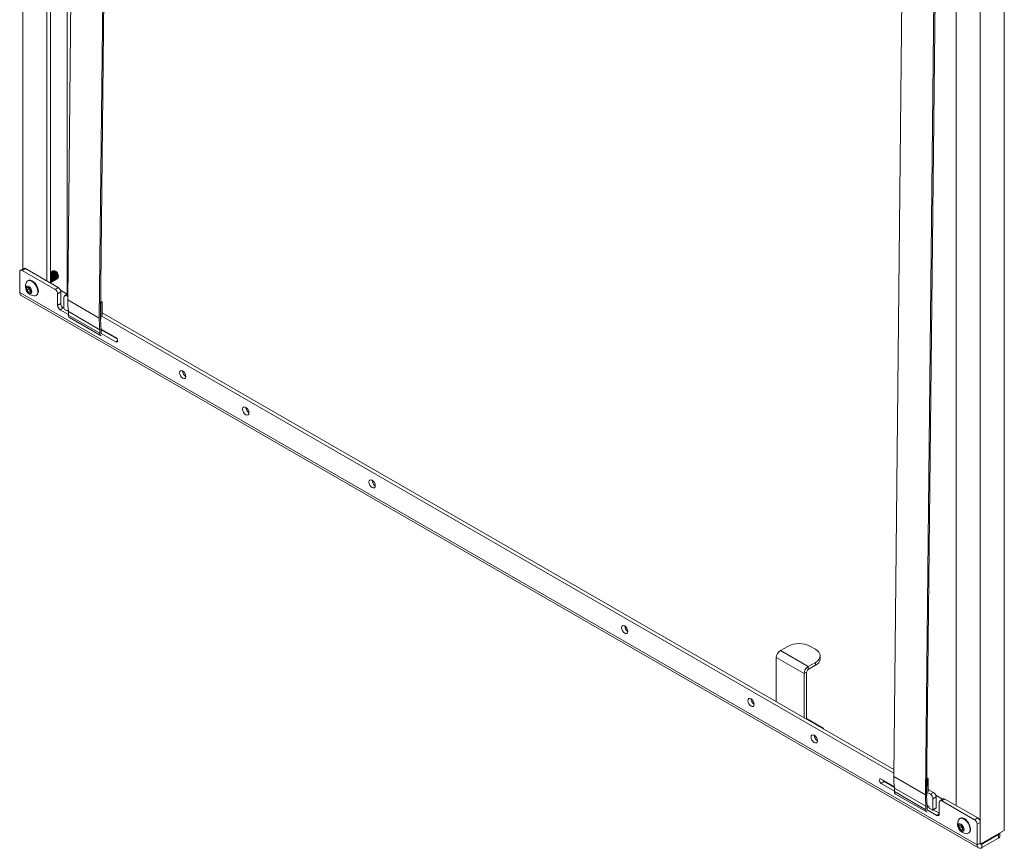
# Model space of a CAD drawing. Units: millimetres. Extents: x 74 to 2877, y 428 to 2930.
# Drawn here: x 1505 to 2056, y 1850 to 2314 of the extents above; entities that cross this region are included whole.
import ezdxf

# ---------------------------------------------------------------- set-up
doc = ezdxf.new("R2010")
doc.units = ezdxf.units.MM

msp = doc.modelspace()

# ---------------------------------------------------------------- linework, layer by layer
at = {"color": 7, "linetype": 'Continuous', "lineweight": 0}
for p, q in [((1506.452, 2848.25), (1506.452, 2174.871)), ((1519.887, 2840.494), (1519.887, 2168.072)), ((1538.148, 2783.778), (1531.561, 2157.409)), ((1555.826, 2773.573), (1549.239, 2147.204)), ((1522.008, 2753.221), (1522.008, 2166.847)), ((1531.2, 2746.487), (1531.2, 2160.722)), ((1556.129, 2735.587), (1549.946, 2147.602)), ((2055.874, 1860.284), (2055.874, 2562.509)), ((2042.438, 1852.528), (2042.438, 2554.753)), ((2029.003, 1874.165), (2029.003, 2546.587)), ((2000.596, 2516.812), (1994.009, 1890.444)), ((2018.274, 2506.607), (2011.687, 1880.239)), ((2018.628, 2473.515), (2012.394, 1880.637)), ((1504.684, 2161.579), (1504.684, 2173.174)), ((1506.866, 2175.11), (1505.098, 2174.09)), ((1507.866, 2175.011), (1506.098, 2173.991)), ((1524.483, 2163.378), (1506.098, 2173.991)), ((1526.251, 2164.398), (1507.866, 2175.011)), ((1522.164, 2173.089), (1522.039, 2173.017)), ((1522.73, 2173.415), (1522.605, 2173.343)), ((1523.295, 2173.742), (1523.17, 2173.67)), ((1509.38, 2168.307), (1509.111, 2168.152)), ((1522.276, 2167.38), (1522.401, 2167.452)), ((1522.842, 2167.707), (1522.967, 2167.779)), ((1523.407, 2168.033), (1523.532, 2168.105)), ((1523.973, 2168.36), (1524.098, 2168.432)), ((1524.539, 2168.686), (1524.664, 2168.758)), ((1525.104, 2169.013), (1525.23, 2169.085)), ((1525.67, 2169.339), (1525.795, 2169.412)), ((2040.671, 1852.161), (1504.684, 2161.579)), ((1508.75, 2164.39), (1509.81, 2164.485)), ((1508.75, 2162.976), (1508.75, 2164.39)), ((1509.853, 2163.612), (1508.75, 2162.976)), ((1509.81, 2161.656), (1508.75, 2162.976)), ((1509.81, 2164.485), (1510.871, 2163.165)), ((1510.871, 2162.268), (1509.81, 2161.656)), ((1510.871, 2161.751), (1509.81, 2161.656)), ((1509.853, 2164.32), (1509.853, 2164.432)), ((1509.857, 2164.427), (1509.853, 2164.32)), ((1509.853, 2163.612), (1509.853, 2164.32)), ((1510.383, 2162.953), (1509.853, 2163.612)), ((1510.871, 2162.346), (1510.383, 2162.953)), ((1510.871, 2163.165), (1510.871, 2161.751)), ((1524.483, 2163.378), (1526.251, 2164.398)), ((1527.665, 2161.949), (1525.897, 2160.928)), ((1525.897, 2160.928), (1525.897, 2154.396)), ((1527.476, 2162.872), (1531.2, 2160.722)), ((1531.32, 2160.653), (1527.476, 2162.872)), ((1527.665, 2161.949), (1527.665, 2155.416)), ((1531.597, 2160.813), (1529.847, 2159.803)), ((1531.2, 2160.722), (1531.599, 2160.952)), ((1505.471, 2159.84), (2041.458, 1850.421)), ((1513.861, 2159.924), (1514.13, 2160.079)), ((1527.665, 2155.416), (1525.897, 2154.396)), ((1529.433, 2152.763), (1529.433, 2158.887)), ((1531.581, 2159.28), (1530.847, 2159.704)), ((1531.561, 2157.409), (1549.239, 2147.204)), ((1550.174, 2155.898), (1550.034, 2155.979)), ((1550.042, 2156.78), (1550.88, 2156.296)), ((1550.087, 2147.683), (1550.174, 2155.898)), ((1550.88, 2156.296), (1550.174, 2155.898)), ((1550.801, 2148.772), (1550.88, 2156.296)), ((1529.079, 2152.967), (1527.311, 2151.946)), ((1527.311, 2151.946), (1531.904, 2149.295)), ((1529.079, 2152.967), (1529.433, 2152.763)), ((1529.786, 2152.151), (1531.2, 2151.334)), ((1531.45, 2151.31), (1531.843, 2151.537)), ((1531.7, 2151.454), (1531.864, 2151.359)), ((1531.909, 2150.983), (1531.903, 2148.995)), ((1549.586, 2140.778), (1531.909, 2150.983)), ((1994.05, 1894.343), (1550.816, 2150.217)), ((1531.903, 2148.995), (1549.581, 2138.79)), ((1532.525, 2147.614), (1550.202, 2137.409)), ((1994.029, 1892.314), (1550.292, 2148.478)), ((1549.586, 2140.778), (1549.581, 2138.79)), ((1550.293, 2141.129), (1550.288, 2139.195)), ((1550.288, 2139.195), (1550.359, 2138.719)), ((1558.424, 2136.435), (1550.292, 2141.129)), ((1550.292, 2140.721), (1559.215, 2135.57)), ((1550.292, 2138.68), (1558.424, 2133.985)), ((1553.276, 2139.273), (1553.589, 2139.226)), ((1934.605, 1963.362), (1930.503, 1960.994)), ((1950.161, 1961.729), (1947.333, 1963.362)), ((1943.797, 1948.095), (1928.241, 1957.075)), ((1928.241, 1957.075), (1928.241, 1932.334)), ((1946.06, 1952.014), (1930.503, 1960.994)), ((1952.797, 1956.422), (1952.797, 1958.055)), ((1946.06, 1952.014), (1950.161, 1954.382)), ((1946.06, 1950.381), (1950.161, 1952.749)), ((1946.06, 1950.381), (1946.06, 1952.014)), ((1950.161, 1952.749), (1950.161, 1954.382)), ((1945.211, 1948.911), (1943.797, 1948.095)), ((1943.797, 1923.354), (1943.797, 1948.095)), ((1945.211, 1922.537), (1945.211, 1948.911)), ((1954.404, 1917.637), (1945.211, 1922.943)), ((1949.67, 1912.454), (1950.3, 1912.818)), ((1954.697, 1917.061), (1954.697, 1917.228)), ((1986.931, 1889.063), (1994.263, 1884.83)), ((1988.698, 1887.634), (1986.931, 1886.614)), ((1994.352, 1882.329), (1986.931, 1886.614)), ((1994.311, 1884.394), (1988.698, 1887.634)), ((1994.009, 1890.444), (2011.687, 1880.239)), ((2012.621, 1888.933), (2012.482, 1889.014)), ((2012.49, 1889.815), (2013.328, 1889.331)), ((2012.535, 1880.718), (2012.621, 1888.933)), ((2013.328, 1889.331), (2012.621, 1888.933)), ((2013.249, 1881.807), (2013.328, 1889.331)), ((1994.356, 1884.018), (1994.351, 1882.029)), ((1994.351, 1882.029), (2012.029, 1871.824)), ((2012.034, 1873.813), (1994.356, 1884.018)), ((1994.973, 1880.649), (2012.65, 1870.444)), ((2014.508, 1880.492), (2012.74, 1881.513)), ((2016.276, 1881.513), (2013.264, 1883.251)), ((2014.508, 1880.492), (2016.276, 1881.513)), ((2021.345, 1877.768), (2017.501, 1879.986)), ((2012.741, 1874.163), (2012.736, 1872.23)), ((2012.74, 1874.164), (2013.447, 1873.756)), ((2017.69, 1879.063), (2015.922, 1878.043)), ((2015.922, 1871.919), (2015.922, 1878.043)), ((2017.69, 1872.939), (2017.69, 1879.063)), ((2019.458, 1876.002), (2019.458, 1869.469)), ((2021.64, 1877.938), (2019.872, 1876.917)), ((2022.64, 1877.839), (2020.872, 1876.818)), ((2039.257, 1866.205), (2020.872, 1876.818)), ((2041.024, 1867.226), (2022.64, 1877.839)), ((2012.034, 1873.813), (2012.029, 1871.824)), ((2012.736, 1872.23), (2012.807, 1871.753)), ((2013.801, 1873.143), (2012.74, 1873.755)), ((2018.043, 1868.653), (2012.74, 1871.714)), ((2014.154, 1872.531), (2015.568, 1871.714)), ((2015.818, 1871.69), (2017.586, 1872.71)), ((2015.922, 1871.919), (2017.69, 1872.939)), ((2019.458, 1869.877), (2016.068, 1871.834)), ((2030.594, 1863.135), (2031.655, 1863.23)), ((2030.594, 1861.721), (2030.594, 1863.135)), ((2031.225, 1867.052), (2030.956, 1866.897)), ((2031.655, 1863.23), (2032.716, 1861.911)), ((2031.698, 1863.065), (2031.698, 1863.177)), ((2031.702, 1863.172), (2031.698, 1863.065)), ((2031.698, 1862.358), (2031.698, 1863.065)), ((2039.257, 1866.205), (2041.024, 1867.226)), ((2042.438, 1864.776), (2040.671, 1863.756)), ((2040.671, 1852.161), (2040.671, 1863.756)), ((2042.438, 1853.181), (2042.438, 1864.776)), ((2031.698, 1862.358), (2030.594, 1861.721)), ((2031.655, 1860.402), (2030.594, 1861.721)), ((2032.716, 1861.014), (2031.655, 1860.402)), ((2032.716, 1860.496), (2031.655, 1860.402)), ((2032.228, 1861.698), (2031.698, 1862.358)), ((2032.716, 1861.091), (2032.228, 1861.698)), ((2032.716, 1861.911), (2032.716, 1860.496)), ((2035.706, 1858.669), (2035.974, 1858.825)), ((2055.874, 1860.284), (2042.438, 1852.528)), ((2052.692, 1858.039), (2043.358, 1852.65)), ((2052.692, 1855.997), (2052.692, 1858.039)), ((2053.277, 1856.814), (2053.277, 1858.785)), ((2040.671, 1852.161), (2042.438, 1853.181)), ((2052.692, 1855.997), (2043.358, 1850.609)), ((2043.358, 1852.65), (2043.358, 1850.609))]:
    msp.add_line(p, q, dxfattribs=at)
at = {"color": 8, "linetype": 'Continuous', "lineweight": 0}
for p, q in [((1531.59, 2160.133), (1530.847, 2159.704)), ((1531.554, 2151.538), (1531.826, 2151.696)), ((1550.087, 2147.683), (1549.947, 2147.764)), ((1559.485, 2134.598), (1558.424, 2133.985)), ((2012.535, 1880.718), (2012.395, 1880.799)), ((2019.458, 1869.469), (2018.043, 1868.653)), ((2043.358, 1852.65), (2043.004, 1852.854))]:
    msp.add_line(p, q, dxfattribs=at)
at = {"color": 7, "linetype": 'Continuous', "lineweight": 0, "flags": 128}
for points in [[(1524.299, 2168.593), (1524.539, 2168.686), (1524.922, 2169.127), (1525.057, 2169.831), (1524.922, 2170.69), (1524.539, 2171.573), (1523.965, 2172.347), (1523.289, 2172.893), (1522.612, 2173.128), (1522.039, 2173.016), (1522.008, 2172.998)], [(1524.098, 2168.432), (1524.098, 2168.432), (1524.481, 2168.873), (1524.616, 2169.577), (1524.481, 2170.435), (1524.098, 2171.319), (1523.525, 2172.092), (1522.848, 2172.638), (1522.172, 2172.874), (1522.008, 2172.878)], [(1523.733, 2168.266), (1523.973, 2168.36), (1524.356, 2168.801), (1524.491, 2169.504), (1524.356, 2170.363), (1523.973, 2171.247), (1523.4, 2172.02), (1522.723, 2172.566), (1522.047, 2172.801), (1522.008, 2172.805)], [(1523.532, 2168.105), (1523.533, 2168.105), (1523.916, 2168.546), (1524.05, 2169.25), (1523.916, 2170.109), (1523.533, 2170.992), (1522.959, 2171.766), (1522.283, 2172.312), (1522.008, 2172.446)], [(1523.168, 2167.94), (1523.408, 2168.033), (1523.791, 2168.474), (1523.925, 2169.178), (1523.791, 2170.037), (1523.408, 2170.92), (1522.834, 2171.694), (1522.158, 2172.24), (1522.008, 2172.319)], [(1522.967, 2167.779), (1522.967, 2167.779), (1523.35, 2168.22), (1523.485, 2168.923), (1523.35, 2169.782), (1522.967, 2170.666), (1522.393, 2171.439), (1522.008, 2171.789)], [(1524.664, 2168.758), (1524.664, 2168.759), (1525.047, 2169.2), (1525.182, 2169.903), (1525.047, 2170.762), (1524.664, 2171.645), (1524.09, 2172.419), (1523.414, 2172.965), (1522.737, 2173.2), (1522.164, 2173.089)], [(1524.865, 2168.92), (1525.105, 2169.013), (1525.488, 2169.454), (1525.622, 2170.157), (1525.488, 2171.016), (1525.105, 2171.9), (1524.531, 2172.673), (1523.855, 2173.219), (1523.178, 2173.454), (1522.605, 2173.343), (1522.404, 2173.182)], [(1525.23, 2169.085), (1525.23, 2169.085), (1525.613, 2169.526), (1525.747, 2170.23), (1525.613, 2171.088), (1525.23, 2171.972), (1524.656, 2172.746), (1523.98, 2173.292), (1523.303, 2173.527), (1522.73, 2173.415)], [(1525.43, 2169.246), (1525.67, 2169.339), (1526.053, 2169.781), (1526.188, 2170.484), (1526.053, 2171.343), (1525.67, 2172.226), (1525.097, 2173), (1524.42, 2173.546), (1523.744, 2173.781), (1523.17, 2173.67), (1522.97, 2173.509)], [(1525.795, 2169.412), (1525.795, 2169.412), (1526.179, 2169.853), (1526.313, 2170.556), (1526.179, 2171.415), (1525.795, 2172.299), (1525.222, 2173.072), (1524.545, 2173.618), (1523.869, 2173.853), (1523.295, 2173.742)], [(1514.845, 2162.099), (1514.72, 2163.217), (1514.356, 2164.396), (1513.779, 2165.549), (1513.031, 2166.59), (1512.17, 2167.441), (1511.257, 2168.04), (1510.361, 2168.342), (1509.549, 2168.325), (1508.881, 2167.99), (1508.423, 2167.397)], [(1515.114, 2162.254), (1514.989, 2163.372), (1514.625, 2164.551), (1514.047, 2165.704), (1513.3, 2166.745), (1512.438, 2167.596), (1511.526, 2168.195), (1510.63, 2168.497), (1509.818, 2168.48), (1509.38, 2168.307)], [(1522.602, 2167.613), (1522.842, 2167.707), (1523.225, 2168.148), (1523.36, 2168.851), (1523.225, 2169.71), (1522.842, 2170.594), (1522.268, 2171.367), (1522.008, 2171.616)], [(1522.401, 2167.452), (1522.401, 2167.452), (1522.784, 2167.893), (1522.919, 2168.597), (1522.784, 2169.456), (1522.401, 2170.339), (1522.008, 2170.908)], [(1522.036, 2167.287), (1522.276, 2167.38), (1522.659, 2167.821), (1522.794, 2168.525), (1522.659, 2169.383), (1522.276, 2170.267), (1522.008, 2170.676)], [(1511.49, 2162.101), (1511.362, 2162.917), (1510.998, 2163.756), (1510.453, 2164.491), (1509.81, 2165.01), (1509.168, 2165.233), (1508.623, 2165.127), (1508.259, 2164.708), (1508.131, 2164.04), (1508.259, 2163.224), (1508.623, 2162.385), (1509.168, 2161.65), (1509.81, 2161.131), (1510.453, 2160.908), (1510.998, 2161.014), (1511.362, 2161.433), (1511.49, 2162.101)], [(1531.554, 2151.538), (1531.561, 2151.614), (1531.581, 2151.679), (1531.613, 2151.731), (1531.657, 2151.767), (1531.711, 2151.787), (1531.772, 2151.79), (1531.817, 2151.781)], [(1552.658, 2139.355), (1552.699, 2139.424), (1552.827, 2139.666)], [(1553.158, 2139.066), (1553.323, 2139.362), (1553.33, 2139.376)], [(1558.424, 2133.985), (1558.83, 2133.844), (1559.174, 2133.911), (1559.404, 2134.176), (1559.485, 2134.598), (1559.404, 2135.113), (1559.174, 2135.643), (1558.83, 2136.107), (1558.424, 2136.435)], [(1597.668, 2114.596), (1597.534, 2113.893), (1597.151, 2113.452), (1596.577, 2113.34), (1595.901, 2113.575), (1595.224, 2114.121), (1594.651, 2114.895), (1594.267, 2115.778), (1594.133, 2116.637), (1594.267, 2117.341), (1594.651, 2117.782), (1595.224, 2117.893), (1595.901, 2117.658), (1596.577, 2117.112), (1597.151, 2116.339), (1597.534, 2115.455), (1597.668, 2114.596)], [(1633.024, 2094.186), (1632.889, 2093.482), (1632.506, 2093.041), (1631.932, 2092.93), (1631.256, 2093.165), (1630.579, 2093.711), (1630.006, 2094.485), (1629.623, 2095.368), (1629.488, 2096.227), (1629.623, 2096.93), (1630.006, 2097.372), (1630.579, 2097.483), (1631.256, 2097.248), (1631.932, 2096.702), (1632.506, 2095.928), (1632.889, 2095.045), (1633.024, 2094.186)], [(1703.734, 2053.366), (1703.6, 2052.662), (1703.217, 2052.221), (1702.643, 2052.11), (1701.967, 2052.345), (1701.29, 2052.891), (1700.717, 2053.664), (1700.333, 2054.548), (1700.199, 2055.407), (1700.333, 2056.11), (1700.717, 2056.551), (1701.29, 2056.663), (1701.967, 2056.427), (1702.643, 2055.881), (1703.217, 2055.108), (1703.6, 2054.224), (1703.734, 2053.366)], [(1841.62, 1973.766), (1841.755, 1974.469), (1842.138, 1974.91), (1842.711, 1975.022), (1843.388, 1974.787), (1844.064, 1974.241), (1844.638, 1973.467), (1845.021, 1972.584), (1845.156, 1971.725), (1845.021, 1971.021), (1844.638, 1970.58), (1844.064, 1970.469), (1843.388, 1970.704), (1842.711, 1971.25), (1842.138, 1972.023), (1841.755, 1972.907), (1841.62, 1973.766)], [(1950.161, 1954.382), (1951.28, 1955.169), (1952.112, 1956.067), (1952.624, 1957.042), (1952.797, 1958.055), (1952.624, 1959.069), (1952.112, 1960.044), (1951.28, 1960.942), (1950.161, 1961.729)], [(1912.331, 1932.945), (1912.465, 1933.649), (1912.849, 1934.09), (1913.422, 1934.201), (1914.099, 1933.966), (1914.775, 1933.42), (1915.349, 1932.647), (1915.732, 1931.763), (1915.866, 1930.904), (1915.732, 1930.201), (1915.349, 1929.76), (1914.775, 1929.648), (1914.099, 1929.884), (1913.422, 1930.429), (1912.849, 1931.203), (1912.465, 1932.086), (1912.331, 1932.945)], [(1947.686, 1912.535), (1947.821, 1913.239), (1948.204, 1913.68), (1948.777, 1913.791), (1949.454, 1913.556), (1950.13, 1913.01), (1950.704, 1912.236), (1951.087, 1911.353), (1951.222, 1910.494), (1951.087, 1909.791), (1950.704, 1909.35), (1950.13, 1909.238), (1949.454, 1909.473), (1948.777, 1910.019), (1948.204, 1910.793), (1947.821, 1911.676), (1947.686, 1912.535)], [(1986.931, 1886.614), (1986.525, 1886.941), (1986.181, 1887.405), (1985.951, 1887.935), (1985.87, 1888.451), (1985.951, 1888.873), (1986.181, 1889.137), (1986.525, 1889.204), (1986.931, 1889.063)], [(2017.69, 1872.939), (2017.683, 1872.863), (2017.663, 1872.798), (2017.63, 1872.747), (2017.586, 1872.71), (2017.586, 1872.71)], [(2033.335, 1860.846), (2033.207, 1861.662), (2032.843, 1862.502), (2032.298, 1863.236), (2031.655, 1863.755), (2031.012, 1863.978), (2030.468, 1863.873), (2030.104, 1863.454), (2029.976, 1862.785), (2030.104, 1861.969), (2030.468, 1861.13), (2031.012, 1860.395), (2031.655, 1859.877), (2032.298, 1859.653), (2032.843, 1859.759), (2033.207, 1860.178), (2033.335, 1860.846)], [(2036.69, 1860.844), (2036.565, 1861.963), (2036.201, 1863.142), (2035.623, 1864.294), (2034.876, 1865.335), (2034.014, 1866.186), (2033.102, 1866.785), (2032.206, 1867.087), (2031.394, 1867.07), (2030.726, 1866.735), (2030.268, 1866.142)], [(2036.958, 1860.999), (2036.834, 1862.118), (2036.469, 1863.297), (2035.892, 1864.449), (2035.145, 1865.49), (2034.283, 1866.341), (2033.37, 1866.94), (2032.475, 1867.242), (2031.663, 1867.225), (2031.225, 1867.052)]]:
    msp.add_lwpolyline(points, dxfattribs=at)
at = {"color": 7, "linetype": 'Continuous', "lineweight": 0}
for centre, radius, start, end in [((1505.546, 2173.314), 0.873, 50.79509, 189.21418), ((1507.28, 2174.194), 1.006, 54.37822, 114.31084), ((1523.347, 2170.885), 2.97, 356.07787, 63.91666), ((1513.173, 2165.011), 5.315, 153.33572, 266.6589), ((1520.111, 2168.47), 2.251, 327.42118, 32.57882), ((1519.944, 2168.325), 2.287, 334.4399, 25.5601), ((1506.628, 2161.411), 1.952, 175.05753, 233.63051), ((1512.153, 2164.426), 2.303, 182.64077, 219.76976), ((1511.944, 2164.175), 1.982, 218.06172, 237.23668), ((1512.84, 2161.742), 2.037, 270.65701, 10.08836), ((1512.759, 2162.009), 2.367, 305.38, 5.93242), ((1522.827, 2160.788), 3.074, 2.60608, 57.39441), ((1524.594, 2161.809), 3.074, 2.60608, 57.39441), ((1530.735, 2155.556), 3.074, 182.60494, 237.39555), ((1530.295, 2159.027), 0.873, 50.79509, 189.21418), ((1579.632, 2156.784), 48.074, 179.25531, 186.93102), ((1528.967, 2154.535), 3.074, 182.60494, 237.39555), ((1530.2, 2152.798), 0.768, 182.60715, 237.39088), ((1531.338, 2151.503), 0.218, 230.80462, 9.21204), ((1533.322, 2148.803), 1.432, 172.31141, 236.14401), ((1597.309, 2146.579), 48.074, 179.25531, 186.93102), ((1597.112, 2146.987), 47.17, 179.2527, 186.99838), ((1551.502, 2147.6), 1.418, 176.64704, 211.38564), ((1550.967, 2138.59), 1.4, 171.7971, 241.18894), ((1599.617, 2117.762), 3.717, 181.60157, 238.3937), ((1634.972, 2097.352), 3.717, 181.60167, 238.3936), ((1705.683, 2056.531), 3.717, 181.60155, 238.39377), ((1847.226, 1974.961), 3.842, 182.6045, 237.3955), ((1940.969, 1951.08), 13.833, 62.60974, 117.39024), ((1933.154, 1956.852), 4.918, 122.60596, 177.39396), ((1948.71, 1947.871), 4.918, 122.60596, 177.39396), ((1948.293, 1956.871), 4.526, 294.37469, 354.30532), ((1947.054, 1948.827), 1.844, 122.6074, 177.39322), ((1917.937, 1934.14), 3.842, 182.60428, 237.39572), ((1953.292, 1913.73), 3.842, 182.60481, 237.39559), ((1954.249, 1917.226), 0.439, 340.64882, 69.4024), ((1989.928, 1889.552), 2.278, 207.52273, 237.33973), ((2042.079, 1889.819), 48.074, 179.25531, 186.93102), ((1995.77, 1881.838), 1.432, 172.31141, 236.14401), ((2059.757, 1879.614), 48.074, 179.25531, 186.93102), ((2059.559, 1880.022), 47.17, 179.2527, 186.99838), ((2013.95, 1880.635), 1.418, 176.64704, 211.38564), ((2012.852, 1877.903), 3.074, 2.60526, 57.39523), ((2014.619, 1878.924), 3.074, 2.60526, 57.39523), ((2020.32, 1876.142), 0.873, 50.7966, 189.21267), ((2022.054, 1877.021), 1.006, 54.37779, 114.31241), ((2013.415, 1871.625), 1.4, 171.7971, 241.18894), ((2013.033, 1873.108), 0.768, 2.60479, 57.39718), ((2014.568, 1873.178), 0.768, 182.60715, 237.39088), ((2015.706, 1871.884), 0.218, 230.80462, 9.21204), ((2018.595, 1869.329), 0.873, 230.79446, 9.21481), ((2035.017, 1863.757), 5.315, 153.33572, 266.6589), ((2033.998, 1863.171), 2.303, 182.63997, 219.77056), ((2037.6, 1863.616), 3.074, 2.60494, 57.39555), ((2039.368, 1864.636), 3.074, 2.60494, 57.39555), ((2033.788, 1862.92), 1.982, 218.06127, 237.23713), ((2034.684, 1860.487), 2.037, 270.65498, 10.09039), ((2034.604, 1860.755), 2.367, 305.38072, 5.93286), ((2052.257, 1858.978), 1.035, 294.83994, 349.1167), ((2042.309, 1851.895), 1.659, 170.78656, 309.20327), ((2042.999, 1853.09), 0.568, 170.78701, 309.20394), ((2052.276, 1856.914), 1.006, 294.3745, 354.3032)]:
    msp.add_arc(centre, radius, start, end, dxfattribs=at)

doc.saveas('drawing.dxf')
